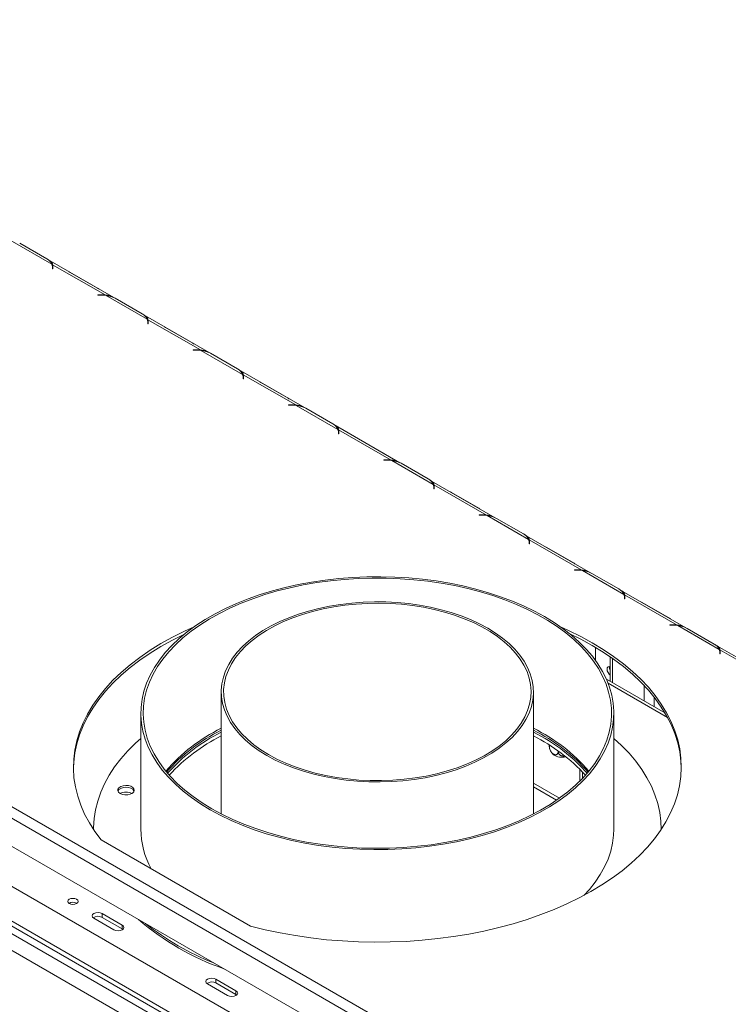
# Model space of a CAD drawing. Units: millimetres. Extents: x 139 to 5389, y 68 to 4074.
# Drawn here: x 4092 to 4520, y 1305 to 1899 of the extents above; entities that cross this region are included whole.
import ezdxf

# ---------------------------------------------------------------- set-up
doc = ezdxf.new("R2010")
doc.units = ezdxf.units.MM
doc.header["$LTSCALE"] = 20

msp = doc.modelspace()

# ---------------------------------------------------------------- linework, layer by layer
at = {"color": 7, "linetype": 'Continuous', "lineweight": 15}
for p, q in [((3263.2032994, 1899.4030986), (5089.5590999, 845.0703371)), ((3260.1728417, 1894.154192), (5086.5286423, 839.8214305)), ((5007.8360274, 805.4451589), (3198.4103835, 1850.0043491)), ((4111.1565379, 1751.6104692), (4086.0341344, 1766.113324)), ((4091.696628, 1764.3303877), (4108.0680669, 1754.8793572)), ((4148.5261051, 1731.4865992), (4108.753487, 1754.4468429)), ((4111.4154179, 1750.214168), (4111.4154179, 1748.9332521)), ((4143.230304, 1733.0946781), (4111.5390633, 1751.389642)), ((4111.5390633, 1751.389642), (4111.5390633, 1749.6399117)), ((4111.7011322, 1748.9332521), (4111.7011322, 1750.2824881)), ((4111.4154179, 1748.9332521), (4111.7011322, 1748.9332521)), ((4138.6008607, 1737.2528233), (4122.2294219, 1746.7038538)), ((4141.3124494, 1733.1882385), (4138.9752509, 1733.1882385)), ((4138.9752509, 1733.1882385), (4138.9752509, 1733.0232992)), ((4138.9752509, 1733.0232992), (4141.1941027, 1733.0232992)), ((4143.230304, 1732.7659045), (4143.230304, 1733.0946781)), ((4168.7352329, 1718.3709961), (4143.6128294, 1732.8738509)), ((4149.2753231, 1731.0909145), (4165.6467619, 1721.6398841)), ((4206.1048001, 1698.2471261), (4166.3321821, 1721.2073697)), ((4168.994113, 1716.9746949), (4168.994113, 1715.693779)), ((4168.994113, 1715.693779), (4169.2798273, 1715.693779)), ((4200.8089991, 1699.855205), (4169.1177583, 1718.1501689)), ((4169.1177583, 1718.1501689), (4169.1177583, 1716.4004386)), ((4169.2798273, 1715.693779), (4169.2798273, 1717.043015)), ((4196.1795558, 1704.0133502), (4179.8081169, 1713.4643806)), ((4198.8911445, 1699.9487654), (4196.553946, 1699.9487654)), ((4196.553946, 1699.9487654), (4196.553946, 1699.7838261)), ((4196.553946, 1699.7838261), (4198.7727978, 1699.7838261)), ((4200.8089991, 1699.5264313), (4200.8089991, 1699.855205)), ((4226.313928, 1685.131523), (4201.1915245, 1699.6343778)), ((4206.8540181, 1697.8514414), (4223.2254569, 1688.400411)), ((4263.6834952, 1665.0076529), (4223.9108771, 1687.9678966)), ((4226.572808, 1683.7352217), (4226.572808, 1682.4543059)), ((4258.3876941, 1666.6157319), (4226.6964534, 1684.9106957)), ((4226.6964534, 1684.9106957), (4226.6964534, 1683.1609654)), ((4226.8585223, 1682.4543059), (4226.8585223, 1683.8035419)), ((4226.572808, 1682.4543059), (4226.8585223, 1682.4543059)), ((4253.7582508, 1670.7738771), (4237.386812, 1680.2249075)), ((4256.4698395, 1666.7092923), (4254.132641, 1666.7092923)), ((4254.132641, 1666.7092923), (4254.132641, 1666.5443529)), ((4254.132641, 1666.5443529), (4256.3514928, 1666.5443529)), ((4258.3876941, 1666.2869582), (4258.3876941, 1666.6157319)), ((4283.892623, 1651.8920498), (4258.7702195, 1666.3949047)), ((4264.4327132, 1664.6119683), (4280.804152, 1655.1609378)), ((4321.2621902, 1631.7681798), (4281.4895721, 1654.7284235)), ((4284.1515031, 1650.4957486), (4284.1515031, 1649.2148327)), ((4284.1515031, 1649.2148327), (4284.4372173, 1649.2148327)), ((4315.9663892, 1633.3762588), (4284.2751484, 1651.6712226)), ((4284.2751484, 1651.6712226), (4284.2751484, 1649.9214923)), ((4284.4372173, 1649.2148327), (4284.4372173, 1650.5640687)), ((4311.3369458, 1637.5344039), (4294.965507, 1646.9854344)), ((4314.0485346, 1633.4698192), (4311.711336, 1633.4698192)), ((4311.711336, 1633.4698192), (4311.711336, 1633.3048798)), ((4311.711336, 1633.3048798), (4313.9301878, 1633.3048798)), ((4315.9663892, 1633.0474851), (4315.9663892, 1633.3762588)), ((4341.4713181, 1618.6525767), (4316.3489145, 1633.1554316)), ((4322.0114082, 1631.3724952), (4338.382847, 1621.9214647)), ((4378.8408853, 1598.5287067), (4339.0682672, 1621.4889504)), ((4373.5450842, 1600.1367856), (4341.8538435, 1618.4317495)), ((4341.8538435, 1618.4317495), (4341.8538435, 1616.6820192)), ((4341.7301981, 1617.2562755), (4341.7301981, 1615.9753596)), ((4341.7301981, 1615.9753596), (4342.0159124, 1615.9753596)), ((4342.0159124, 1615.9753596), (4342.0159124, 1617.3245956)), ((4368.9156409, 1604.2949308), (4352.544202, 1613.7459613)), ((4371.6272296, 1600.230346), (4369.2900311, 1600.230346)), ((4369.2900311, 1600.230346), (4369.2900311, 1600.0654067)), ((4369.2900311, 1600.0654067), (4371.5088829, 1600.0654067)), ((4373.5450842, 1599.808012), (4373.5450842, 1600.1367856)), ((4399.0500131, 1585.4131036), (4373.9276096, 1599.9159584)), ((4379.5901032, 1598.133022), (4395.9615421, 1588.6819916)), ((4436.4195803, 1565.2892336), (4396.6469622, 1588.2494773)), ((4399.3088931, 1584.0168024), (4399.3088931, 1582.7358865)), ((4399.3088931, 1582.7358865), (4399.5946074, 1582.7358865)), ((4431.1237792, 1566.8973125), (4399.4325385, 1585.1922764)), ((4399.4325385, 1585.1922764), (4399.4325385, 1583.4425461)), ((4399.5946074, 1582.7358865), (4399.5946074, 1584.0851225)), ((4426.4943359, 1571.0554577), (4410.1228971, 1580.5064882)), ((4429.2059246, 1566.9908729), (4426.8687261, 1566.9908729)), ((4426.8687261, 1566.9908729), (4426.8687261, 1566.8259336)), ((4426.8687261, 1566.8259336), (4429.0875779, 1566.8259336)), ((4431.1237792, 1566.5685389), (4431.1237792, 1566.8973125)), ((4456.6287081, 1552.1736305), (4431.5063046, 1566.6764853)), ((4437.1687983, 1564.8935489), (4453.5402371, 1555.4425185)), ((4493.9982753, 1532.0497604), (4454.2256573, 1555.0100041)), ((4456.8875882, 1550.7773292), (4456.8875882, 1549.4964134)), ((4456.8875882, 1549.4964134), (4457.1733025, 1549.4964134)), ((4488.7024743, 1533.6578394), (4457.0112335, 1551.9528032)), ((4457.0112335, 1551.9528032), (4457.0112335, 1550.2030729)), ((4457.1733025, 1549.4964134), (4457.1733025, 1550.8456494)), ((4484.0730309, 1537.8159846), (4467.7015921, 1547.267015)), ((4486.7846197, 1533.7513998), (4484.4474212, 1533.7513998)), ((4484.4474212, 1533.7513998), (4484.4474212, 1533.5864604)), ((4484.4474212, 1533.5864604), (4486.666273, 1533.5864604)), ((4488.7024743, 1533.3290657), (4488.7024743, 1533.6578394)), ((4514.2074032, 1518.9341573), (4489.0849997, 1533.4370122)), ((4494.7474933, 1531.6540758), (4511.1189321, 1522.2030453)), ((4439.5218199, 1512.1926026), (4439.5218199, 1520.0486275)), ((4551.5769704, 1498.8102873), (4511.8043523, 1521.770531)), ((4514.4662832, 1517.5378561), (4514.4662832, 1516.2569402)), ((4546.2811693, 1500.4183663), (4514.5899286, 1518.7133301)), ((4514.5899286, 1518.7133301), (4514.5899286, 1516.9635998)), ((4514.7519975, 1516.2569402), (4514.7519975, 1517.6061762)), ((4448.3680887, 1514.3850622), (4448.3680887, 1499.678561)), ((4514.4662832, 1516.2569402), (4514.7519975, 1516.2569402)), ((4481.3744275, 1480.6244072), (4446.0151595, 1501.0368781)), ((4213.4111986, 1493.2567237), (4213.4111986, 1419.5591038)), ((4401.9826272, 1419.5591038), (4401.9826272, 1493.2567237)), ((4164.83977, 1480.4136762), (4164.83977, 1410.4244638)), ((4450.5540557, 1410.4244638), (4450.5540557, 1480.4136762)), ((4407.1969385, 1466.1148756), (4401.9826272, 1468.9749546)), ((4411.5638848, 1461.1450731), (4411.5638848, 1460.5013835)), ((4416.8711126, 1457.5921141), (4416.8711126, 1457.4375861)), ((4431.5990463, 1441.0466238), (4431.5990463, 1444.8463375)), ((4401.9826272, 1438.2147427), (4417.7328926, 1429.122308)), ((4401.9826272, 1435.8821481), (4415.9070967, 1427.8437229)), ((4136.2683414, 1410.4244638), (4136.2683414, 1410.1498301)), ((4479.1254843, 1410.1374173), (4479.1254843, 1410.4244638)), ((4073.3456401, 1407.8054681), (4273.3558439, 1292.3420351)), ((4140.892695, 1403.8036199), (4231.0626026, 1351.7496402)), ((4051.1180845, 1396.4291331), (4278.907237, 1264.9292544)), ((4236.9862347, 1268.1363824), (4059.1993869, 1370.7705451)), ((4236.9862347, 1265.2201653), (4059.1993869, 1367.8543279)), ((4136.4689445, 1356.4788235), (4148.5907751, 1349.4810397)), ((4153.6415378, 1352.3967829), (4141.5197073, 1359.3945668)), ((4141.5197073, 1357.061593), (4141.5197073, 1359.3945668)), ((4141.5197073, 1357.061593), (4153.6415378, 1350.0638092)), ((4153.6415378, 1350.0638092), (4153.6415378, 1352.3967829)), ((4153.6415378, 1350.0638092), (4154.0610066, 1349.7724244)), ((4217.2811481, 1309.8269314), (4205.1593176, 1316.8247152)), ((4210.2100803, 1319.7404585), (4222.3319108, 1312.7426746)), ((4210.2100803, 1317.4074847), (4210.2100803, 1319.7404585)), ((4222.3319108, 1310.4097009), (4210.2100803, 1317.4074847)), ((4222.3319108, 1310.4097009), (4222.3319108, 1312.7426746)), ((4222.7513796, 1310.1183161), (4222.3319108, 1310.4097009))]:
    msp.add_line(p, q, dxfattribs=at)
at = {"color": 8, "linetype": 'Continuous', "lineweight": 15}
for p, q in [((4111.5391643, 1749.639569), (4111.4154179, 1749.7110063)), ((4122.1978064, 1746.6856025), (4122.2294219, 1746.7038538)), ((4138.5692452, 1737.2345721), (4138.6008607, 1737.2528233)), ((4141.3124494, 1733.0229454), (4141.3124494, 1733.1882385)), ((4169.1178594, 1716.4000959), (4168.994113, 1716.4715331)), ((4179.7765014, 1713.4461294), (4179.8081169, 1713.4643806)), ((4196.1479402, 1703.9950989), (4196.1795558, 1704.0133502)), ((4198.8911445, 1699.7834723), (4198.8911445, 1699.9487654)), ((4226.6965544, 1683.1606228), (4226.572808, 1683.23206)), ((4237.3551964, 1680.2066563), (4237.386812, 1680.2249075)), ((4253.7266353, 1670.7556258), (4253.7582508, 1670.7738771)), ((4256.4698395, 1666.5439992), (4256.4698395, 1666.7092923)), ((4284.2752494, 1649.9211496), (4284.1515031, 1649.9925869)), ((4294.9338915, 1646.9671831), (4294.965507, 1646.9854344)), ((4311.3053303, 1637.5161527), (4311.3369458, 1637.5344039)), ((4314.0485346, 1633.3045261), (4314.0485346, 1633.4698192)), ((4341.8539445, 1616.6816765), (4341.7301981, 1616.7531138)), ((4352.5125865, 1613.72771), (4352.544202, 1613.7459613)), ((4368.8840253, 1604.2766796), (4368.9156409, 1604.2949308)), ((4371.6272296, 1600.0650529), (4371.6272296, 1600.230346)), ((4399.4326395, 1583.4422034), (4399.3088931, 1583.5136407)), ((4410.0912816, 1580.4882369), (4410.1228971, 1580.5064882)), ((4426.4627204, 1571.0372064), (4426.4943359, 1571.0554577)), ((4429.2059246, 1566.8255798), (4429.2059246, 1566.9908729)), ((4457.0113346, 1550.2027303), (4456.8875882, 1550.2741675)), ((4467.6699766, 1547.2487638), (4467.7015921, 1547.267015)), ((4484.0414154, 1537.7977333), (4484.0730309, 1537.8159846)), ((4486.7846197, 1533.5861067), (4486.7846197, 1533.7513998)), ((4514.5900296, 1516.9632571), (4514.4662832, 1517.0346944)), ((4449.6233454, 1498.9539167), (4449.6233454, 1513.5113609)), ((4447.0802119, 1498.4898739), (4482.997403, 1477.7553208)), ((4468.8162437, 1487.8740923), (4468.8162437, 1497.0856817)), ((4474.877159, 1484.3752004), (4474.877159, 1490.0736477)), ((4429.9253708, 1439.3399703), (4429.9253708, 1446.5895796)), ((4235.4699387, 1261.4295568), (4050.1073572, 1368.4370974))]:
    msp.add_line(p, q, dxfattribs=at)
at = {"color": 7, "linetype": 'Continuous', "lineweight": 15, "flags": 128}
for points in [[(4122.2294219, 1746.7038538), (4121.6519588, 1747.0133606), (4121.5153478, 1747.0795774)], [(4139.3149348, 1736.8040946), (4139.1783238, 1736.8956054), (4138.6008607, 1737.2528233)], [(4179.8081169, 1713.4643806), (4179.2306538, 1713.7738874), (4179.0940429, 1713.8401043)], [(4196.8936298, 1703.5646215), (4196.7570189, 1703.6561322), (4196.1795558, 1704.0133502)], [(4237.386812, 1680.2249075), (4236.8093488, 1680.5344143), (4236.6727379, 1680.6006312)], [(4254.4723249, 1670.3251484), (4254.3357139, 1670.4166591), (4253.7582508, 1670.7738771)], [(4294.965507, 1646.9854344), (4294.3880439, 1647.2949412), (4294.2514329, 1647.3611581)], [(4312.0510199, 1637.0856752), (4311.914409, 1637.177186), (4311.3369458, 1637.5344039)], [(4352.544202, 1613.7459613), (4351.9667389, 1614.0554681), (4351.830128, 1614.121685)], [(4369.6297149, 1603.8462021), (4369.493104, 1603.9377129), (4368.9156409, 1604.2949308)], [(4410.1228971, 1580.5064882), (4409.545434, 1580.8159949), (4409.408823, 1580.8822118)], [(4427.20841, 1570.606729), (4427.071799, 1570.6982397), (4426.4943359, 1571.0554577)], [(4206.6816584, 1422.0988111), (4212.8432754, 1418.7466184), (4219.3380692, 1415.6110335), (4226.1432267, 1412.7030703), (4233.2348445, 1410.032943), (4240.5880131, 1407.6100306), (4248.1769041, 1405.4428437), (4255.9748613, 1403.5389946), (4263.9544941, 1401.9051706), (4272.0877737, 1400.5471105), (4280.3461317, 1399.4695847), (4288.7005603, 1398.676378), (4297.1217144, 1398.1702765), (4305.5800142, 1397.953058), (4314.0457496, 1398.0254854), (4322.4891846, 1398.3873043), (4330.8806612, 1399.0372438), (4339.190704, 1399.973021), (4347.3901237, 1401.191349), (4355.4501195, 1402.6879483), (4363.3423805, 1404.457562), (4371.0391848, 1406.4939743), (4378.513497, 1408.7900323), (4385.7390634, 1411.337671), (4392.6905038, 1414.1279416), (4399.3434012, 1417.1510433), (4405.674387, 1420.3963574), (4411.6612233, 1423.8524844), (4417.2828811, 1427.5072847), (4422.5196143, 1431.3479206), (4427.3530285, 1435.3609017), (4431.7661463, 1439.5321324), (4435.7434663, 1443.846961), (4439.2710182, 1448.2902315), (4442.3364112, 1452.8463368), (4444.9288781, 1457.4992734), (4447.0393127, 1462.2326976), (4448.660302, 1467.0299832), (4449.7861523, 1471.8742795), (4450.4129089, 1476.7485708), (4450.5383705, 1481.6357358), (4450.1620961, 1486.5186084), (4449.2854077, 1491.3800371), (4447.9113844, 1496.2029461), (4446.0448528, 1500.9703947), (4443.6923689, 1505.6656371), (4440.862196, 1510.2721811), (4437.5642753, 1514.7738459), (4433.8101907, 1519.1548195), (4429.6131286, 1523.3997133), (4424.9878313, 1527.4936171), (4419.9505454, 1531.4221509), (4414.5189645, 1535.1715156), (4408.7121673, 1538.7285414), (4402.5505503, 1542.080734), (4396.0557565, 1545.2163189), (4389.250599, 1548.1242822), (4382.1589812, 1550.7944095), (4374.8058127, 1553.2173218), (4367.2169217, 1555.3845088), (4359.4189645, 1557.2883579), (4351.4393317, 1558.9221819), (4343.3060521, 1560.2802419), (4335.047694, 1561.3577677), (4326.6932654, 1562.1509745), (4318.2721114, 1562.6570759), (4309.8138116, 1562.8742945), (4301.3480761, 1562.8018671), (4292.9046411, 1562.4400482), (4284.5131646, 1561.7901086), (4276.2031218, 1560.8543314), (4268.0037021, 1559.6360035), (4259.9437062, 1558.1394042), (4252.0514452, 1556.3697905), (4244.354641, 1554.3333781), (4236.8803288, 1552.0373201), (4229.6547624, 1549.4896815), (4222.7033219, 1546.6994108), (4216.0504245, 1543.6763091), (4209.7194388, 1540.4309951), (4203.7326025, 1536.9748681), (4198.1109446, 1533.3200678), (4192.8742114, 1529.4794319), (4188.0407972, 1525.4664507), (4183.6276795, 1521.2952201), (4179.6503594, 1516.9803915), (4176.1228075, 1512.5371209), (4173.0574145, 1507.9810157), (4170.4649476, 1503.3280791), (4168.354513, 1498.5946548), (4166.7335237, 1493.7973692), (4165.6076734, 1488.9530729), (4164.9809168, 1484.0787817), (4164.8554553, 1479.1916166), (4165.2317296, 1474.3087441), (4166.1084181, 1469.4473154), (4167.4824413, 1464.6244064), (4169.348973, 1459.8569577), (4171.7014568, 1455.1617154), (4174.5316297, 1450.5551714), (4177.8295505, 1446.0535065), (4181.5836351, 1441.672533), (4185.7806972, 1437.4276392), (4190.4059944, 1433.3337354), (4195.4432803, 1429.4052016), (4200.8748612, 1425.6558369), (4206.6816584, 1422.0988111)], [(4207.691811, 1422.6819598), (4213.8515276, 1419.3326956), (4220.3471864, 1416.2020855), (4227.1555345, 1413.3013362), (4234.2521999, 1410.6408316), (4241.6117783, 1408.2300958), (4249.2079243, 1406.0777584), (4257.0134457, 1404.1915243), (4265.0004008, 1402.5781458), (4273.1401983, 1401.2433982), (4281.4036999, 1400.1920597), (4289.7613243, 1399.4278937), (4298.1831535, 1398.9536359), (4306.6390395, 1398.7709838), (4315.0987124, 1398.8805914), (4323.5318888, 1399.2820663), (4331.9083801, 1399.9739713), (4340.1982006, 1400.9538295), (4348.3716749, 1402.2181334), (4356.3995441, 1403.762357), (4364.2530706, 1405.5809725), (4371.9041407, 1407.6674696), (4379.3253656, 1410.0143792), (4386.4901792, 1412.6133001), (4393.3729334, 1415.4549287), (4399.9489896, 1418.5290928), (4406.1948074, 1421.8247876), (4412.0880282, 1425.3302154), (4417.607556, 1429.0328277), (4422.7336322, 1432.9193702), (4427.4479068, 1436.9759299), (4431.7335039, 1441.1879855), (4435.5750822, 1445.5404588), (4438.9588898, 1450.0177693), (4441.8728137, 1454.6038892), (4444.3064226, 1459.2824014), (4446.2510049, 1464.0365581), (4447.6995996, 1468.8493407), (4448.647021, 1473.7035205), (4449.0898775, 1478.581721), (4449.026584, 1483.4664794), (4448.4573669, 1488.3403096), (4447.3842639, 1493.1857644), (4445.8111164, 1497.9854986), (4443.743556, 1502.7223301), (4441.1889839, 1507.3793025), (4438.1565448, 1511.9397449), (4434.6570941, 1516.3873321), (4430.7031588, 1520.7061431), (4426.3088932, 1524.8807174), (4421.4900274, 1528.8961113), (4416.2638119, 1532.7379506), (4410.648955, 1536.3924827), (4404.6655565, 1539.8466251), (4398.3350354, 1543.088013), (4391.6800534, 1546.105043), (4384.7244335, 1548.886915), (4377.4930751, 1551.4236705), (4370.0118646, 1553.7062288), (4362.3075827, 1555.7264187), (4354.4078088, 1557.4770085), (4346.340822, 1558.9517316), (4338.1355, 1560.1453088), (4329.8212158, 1561.0534675), (4321.4277323, 1561.6729567), (4312.9850961, 1562.0015587), (4304.5235295, 1562.0380973), (4296.0733228, 1561.7824417), (4287.6647256, 1561.2355069), (4279.3278384, 1560.399251), (4271.0925051, 1559.2766676), (4262.9882061, 1557.871775), (4255.0439526, 1556.1896026), (4247.2881831, 1554.236172), (4239.7486612, 1552.0184761), (4232.4523763, 1549.5444535), (4225.4254474, 1546.8229607), (4218.693029, 1543.8637399), (4212.2792214, 1540.6773844), (4206.2069843, 1537.2753004), (4200.4980549, 1533.6696666), (4195.1728695, 1529.8733901), (4190.250491, 1525.9000607), (4185.7485403, 1521.7639018), (4181.683133, 1517.4797199), (4178.0688224, 1513.0628511), (4174.9185467, 1508.5291068), (4172.2435831, 1503.8947165), (4170.0535072, 1499.1762702), (4168.3561591, 1494.3906587), (4167.1576146, 1489.5550132), (4166.4621644, 1484.6866442), (4166.2722979, 1479.8029789), (4166.5886948, 1474.9214999), (4167.4102226, 1470.0596813), (4168.7339402, 1465.2349275), (4170.5551093, 1460.4645095), (4172.8672104, 1455.7655045), (4175.6619668, 1451.1547334), (4178.9293741, 1446.6487018), (4182.6577358, 1442.2635401), (4186.8337052, 1438.0149459), (4191.4423336, 1433.9181282), (4196.4671232, 1429.9877525), (4201.8900866, 1426.2378885), (4207.691811, 1422.6819598)], [(4241.0268449, 1454.7689127), (4246.0713043, 1452.0621574), (4251.444563, 1449.5751929), (4257.1179524, 1447.3212883), (4263.0612023, 1445.3124691), (4269.2426031, 1443.5594532), (4275.6291743, 1442.0715938), (4282.1868407, 1440.8568292), (4288.8806145, 1439.9216408), (4295.6747813, 1439.271018), (4302.5330913, 1438.9084324), (4309.4189526, 1438.8358184), (4316.2956261, 1439.0535635), (4323.1264217, 1439.5605059), (4329.8748942, 1440.3539408), (4336.5050376, 1441.429635), (4342.9814772, 1442.7818491), (4349.2696583, 1444.4033686), (4355.3360309, 1446.2855418), (4361.1482282, 1448.4183266), (4366.6752395, 1450.7903436), (4371.887576, 1453.3889372), (4376.7574275, 1456.2002426), (4381.2588113, 1459.2092604), (4385.3677105, 1462.3999361), (4389.0622025, 1465.7552462), (4392.3225754, 1469.2572885), (4395.1314337, 1472.8873783), (4397.4737911, 1476.6261472), (4399.33715, 1480.4536475), (4400.7115686, 1484.3494578), (4401.5897137, 1488.2927922), (4401.9669001, 1492.2626113), (4401.8411154, 1496.2377344), (4401.2130306, 1500.1969525), (4400.0859968, 1504.1191415), (4398.4660273, 1507.9833748), (4396.3617653, 1511.7690351), (4393.784438, 1515.4559241), (4390.7477965, 1519.0243709), (4387.2680425, 1522.455336), (4383.3637422, 1525.730514), (4379.0557266, 1528.8324302), (4374.3669808, 1531.7445346), (4369.3225214, 1534.45129), (4363.9492627, 1536.9382544), (4358.2758734, 1539.192159), (4352.3326234, 1541.2009782), (4346.1512226, 1542.9539941), (4339.7646514, 1544.4418535), (4333.206985, 1545.6566181), (4326.5132113, 1546.5918065), (4319.7190445, 1547.2424293), (4312.8607344, 1547.6050149), (4305.9748731, 1547.6776289), (4299.0981996, 1547.4598838), (4292.267404, 1546.9529414), (4285.5189315, 1546.1595065), (4278.8887881, 1545.0838123), (4272.4123486, 1543.7315982), (4266.1241674, 1542.1100787), (4260.0577948, 1540.2279055), (4254.2455976, 1538.0951207), (4248.7185862, 1535.7231037), (4243.5062497, 1533.1245102), (4238.6363982, 1530.3132047), (4234.1350144, 1527.3041869), (4230.0261152, 1524.1135112), (4226.3316233, 1520.7582011), (4223.0712504, 1517.2561588), (4220.262392, 1513.6260691), (4217.9200346, 1509.8873001), (4216.0566757, 1506.0597998), (4214.6822572, 1502.1639895), (4213.804112, 1498.2206551), (4213.4269256, 1494.250836), (4213.5527104, 1490.2757129), (4214.1807952, 1486.3164948), (4215.3078289, 1482.3943058), (4216.9277984, 1478.5300725), (4219.0320604, 1474.7444122), (4221.6093877, 1471.0575232), (4224.6460293, 1467.4890764), (4228.1257832, 1464.0581113), (4232.0300836, 1460.7829333), (4236.3380992, 1457.6810171), (4241.0268449, 1454.7689127)], [(4242.0369975, 1455.3520613), (4247.065454, 1452.6562173), (4252.4250586, 1450.1821191), (4258.0865388, 1447.9432795), (4264.0189737, 1445.9519262), (4270.1899624, 1444.2189353), (4276.565801, 1442.7537718), (4283.111667, 1441.5644379), (4289.7918091, 1440.6574293), (4296.5697426, 1440.0376999), (4303.4084489, 1439.7086343), (4310.2705772, 1439.6720298), (4317.1186491, 1439.9280863), (4323.9152628, 1440.4754054), (4330.6232974, 1441.3109977), (4337.2061161, 1442.4302995), (4343.6277658, 1443.8271976), (4349.8531736, 1445.4940627), (4355.8483385, 1447.4217909), (4361.580517, 1449.5998536), (4367.018402, 1452.0163549), (4372.1322935, 1454.6580969), (4376.8942614, 1457.5106511), (4381.2782973, 1460.5584381), (4385.2604573, 1463.7848117), (4388.818992, 1467.1721507), (4391.9344661, 1470.7019545), (4394.5898639, 1474.3549447), (4396.7706825, 1478.1111699), (4398.465011, 1481.9501148), (4399.6635957, 1485.8508125), (4400.3598903, 1489.7919587), (4400.5500918, 1493.7520283), (4400.2331615, 1497.7093927), (4399.4108302, 1501.6424381), (4398.0875893, 1505.5296837), (4396.2706659, 1509.3498987), (4393.9699834, 1513.0822182), (4391.1981073, 1516.7062579), (4387.9701766, 1520.2022242), (4384.3038212, 1523.5510237), (4380.2190654, 1526.7343661), (4375.7382188, 1529.7348653), (4370.8857542, 1532.5361335), (4365.688174, 1535.1228712), (4360.1738656, 1537.4809505), (4354.3729464, 1539.5974924), (4348.3170988, 1541.4609372), (4342.0393979, 1543.0611072), (4335.5741302, 1544.3892629), (4328.9566068, 1545.4381505), (4322.2229703, 1546.2020412), (4315.4099976, 1546.6767629), (4308.5548987, 1546.8597229), (4301.6951137, 1546.7499219), (4294.8681085, 1546.3479596), (4288.1111697, 1545.6560314), (4281.4612016, 1544.6779163), (4274.9545237, 1543.4189565), (4268.6266735, 1541.886028), (4262.5122113, 1540.0875031), (4256.6445323, 1538.0332047), (4251.0556837, 1535.7343527), (4245.7761899, 1533.2035027), (4240.8348855, 1530.4544771), (4236.2587584, 1527.5022904), (4232.0728017, 1524.3630662), (4228.2998777, 1521.05395), (4224.9605928, 1517.5930149), (4222.0731849, 1513.9991635), (4219.6534242, 1510.2920241), (4217.7145264, 1506.4918437), (4216.2670813, 1502.6193778), (4215.3189942, 1498.6957762), (4214.8754432, 1494.7424685), (4214.9388509, 1490.7810461), (4215.508871, 1486.833145), (4216.5823902, 1482.9203272), (4218.1535454, 1479.0639633), (4220.2137553, 1475.2851153), (4222.7517679, 1471.604422), (4225.7537215, 1468.0419861), (4229.2032203, 1464.6172643), (4233.0814245, 1461.3489613), (4237.3671526, 1458.2549275), (4242.0369975, 1455.3520613)], [(4467.7015921, 1547.267015), (4467.124129, 1547.5765218), (4466.9875181, 1547.6427387)], [(4484.787105, 1537.3672559), (4484.6504941, 1537.4587666), (4484.0730309, 1537.8159846)], [(4197.142766, 1532.6444783), (4191.2888805, 1529.9856851), (4183.9897136, 1526.3403455), (4177.0325194, 1522.4785786), (4170.4365294, 1518.4110593), (4164.2199769, 1514.1490315), (4158.400046, 1509.7042766), (4152.9928248, 1505.0890811), (4148.0132602, 1500.3162027), (4143.4751173, 1495.398835), (4139.3909406, 1490.3505709), (4135.77202, 1485.1853653), (4132.6283592, 1479.9174963), (4129.9686482, 1474.5615256), (4127.8002391, 1469.1322588), (4126.129126, 1463.6447038), (4124.9599284, 1458.1140297), (4124.2958782, 1452.5555248), (4124.1388111, 1446.9845546), (4124.4891612, 1441.4165185), (4125.34596, 1435.8668083), (4126.7068392, 1430.350765), (4128.5680369, 1424.8836363), (4130.9244082, 1419.4805349), (4133.7694395, 1414.1563967), (4137.0952663, 1408.9259388), (4140.892695, 1403.8036199)], [(4231.0626026, 1351.7496402), (4239.9356807, 1349.5574312), (4248.9960812, 1347.6374723), (4258.2187585, 1345.9950707), (4267.5782186, 1344.6347665), (4277.0485894, 1343.56032), (4286.6036921, 1342.7747011), (4296.2171138, 1342.2800817), (4305.8622802, 1342.0778288), (4315.5125294, 1342.1685018), (4325.1411854, 1342.5518498), (4334.721632, 1343.2268132), (4344.2273861, 1344.1915263), (4353.6321711, 1345.4433222), (4362.9099897, 1346.9787407), (4372.0351952, 1348.7935374), (4380.9825632, 1350.8826958), (4389.7273606, 1353.2404408), (4398.2454142, 1355.860255), (4406.5131779, 1358.7348964), (4414.5077973, 1361.8564188), (4422.2071729, 1365.2161934), (4429.5900215, 1368.8049328), (4436.635935, 1372.6127167), (4443.3254363, 1376.6290195), (4449.640034, 1380.8427388), (4455.5622726, 1385.2422268), (4461.0757814, 1389.8153221), (4466.1653196, 1394.5493834), (4470.8168182, 1399.4313244), (4475.0174192, 1404.44765), (4478.7555111, 1409.5844938), (4482.0207605, 1414.827656), (4484.8041416, 1420.1626432), (4487.0979602, 1425.5747078), (4488.8958756, 1431.0488895), (4490.1929178, 1436.5700561), (4490.9855015, 1442.1229454), (4491.2714358, 1447.6922079), (4491.0499301, 1453.2624485), (4490.3215969, 1458.8182695), (4489.0884495, 1464.344313), (4487.3538966, 1469.8253036), (4485.122733, 1475.2460902), (4482.4011263, 1480.5916883), (4479.1965997, 1485.8473211), (4475.5180115, 1490.9984606), (4471.3755303, 1496.0308677), (4466.780607, 1500.9306313), (4461.7459434, 1505.6842071), (4456.2854566, 1510.2784549), (4450.414241, 1514.700675), (4444.1485262, 1518.9386431), (4437.5056324, 1522.9806442), (4430.5039225, 1526.8155051), (4423.162751, 1530.4326253), (4418.2377697, 1532.6538516)], [(4191.34115, 1528.2606934), (4191.2888805, 1528.2359548), (4183.9897136, 1524.5906152), (4177.0325194, 1520.7288482), (4170.4365294, 1516.661329), (4164.2199769, 1512.3993012), (4158.400046, 1507.9545463), (4152.9928248, 1503.3393508), (4148.0132602, 1498.5664724), (4143.4751173, 1493.6491046), (4139.3909406, 1488.6008406), (4135.77202, 1483.435635), (4132.6283592, 1478.167766), (4129.9686482, 1472.8117953), (4127.8002391, 1467.3825285), (4126.129126, 1461.8949734), (4124.9599284, 1456.3642994), (4124.2958782, 1450.8057945), (4124.1358575, 1447.1711772)], [(4491.2662034, 1447.1711773), (4491.0499301, 1451.5127182), (4490.3215969, 1457.0685392), (4489.0884495, 1462.5945827), (4487.3538966, 1468.0755733), (4485.122733, 1473.4963599), (4482.4011263, 1478.841958), (4479.1965997, 1484.0975908), (4475.5180115, 1489.2487303), (4471.3755303, 1494.2811374), (4466.780607, 1499.180901), (4461.7459434, 1503.9344768), (4456.2854566, 1508.5287246), (4450.414241, 1512.9509447), (4444.1485262, 1517.1889128), (4437.5056324, 1521.2309139), (4430.5039225, 1525.0657748), (4424.0411255, 1528.2700527)], [(4448.3680887, 1508.3495596), (4447.7343729, 1508.5375762), (4447.046167, 1508.4038576), (4446.5863226, 1507.8746054), (4446.4248467, 1507.0303935), (4446.5863226, 1505.9997456), (4447.046167, 1504.9395683), (4447.7343729, 1504.0112641), (4448.3680887, 1503.467608)], [(4164.83977, 1465.1286563), (4161.6580068, 1462.2531765), (4157.0086512, 1457.6097554), (4152.8018813, 1452.8277465), (4149.0500526, 1447.9211953), (4145.7641847, 1442.9045126), (4142.9539286, 1437.7924329), (4140.6275381, 1432.599971), (4138.7918461, 1427.3423774), (4137.4522442, 1422.0350944), (4136.6126669, 1416.6937098), (4136.2755803, 1411.3339119), (4136.2690064, 1410.1488277)], [(4479.1247577, 1410.1363222), (4478.935274, 1415.0851025), (4478.2464288, 1420.4336693), (4477.0566636, 1425.7528381), (4475.3694728, 1431.026986), (4473.1898119, 1436.2406223), (4470.5240827, 1441.3784342), (4467.3801149, 1446.4253313), (4463.7671423, 1451.3664905), (4459.6957768, 1456.1873991), (4455.1779764, 1460.8738976), (4450.5540557, 1465.1286563)], [(4152.3730348, 1431.8626378), (4153.7125858, 1431.3105077), (4155.2901056, 1431.0393857), (4156.9346454, 1431.078652), (4158.467994, 1431.4240516), (4159.7239891, 1432.038155), (4160.5665242, 1432.8544146), (4160.9042975, 1433.7843761), (4160.7007061, 1434.7272635), (4159.9778123, 1435.5809006), (4158.8139528, 1436.2527824), (4157.3352499, 1436.6701001), (4155.7019439, 1436.7876309), (4154.0910289, 1436.5926385), (4152.6770725, 1436.1062533), (4151.613299, 1435.3811828), (4151.0149845, 1434.4959995), (4150.9469658, 1433.5466269), (4151.4166138, 1432.6359441), (4152.3730348, 1431.8626378)], [(4160.805431, 1433.3204146), (4160.7007061, 1433.5607767), (4159.9778123, 1434.4144137), (4158.8139528, 1435.0862955), (4157.3352499, 1435.5036132), (4155.7019439, 1435.621144), (4154.0910289, 1435.4261516), (4152.6770725, 1434.9397665), (4151.613299, 1434.2146959), (4151.0149845, 1433.3295127), (4151.0117065, 1433.3204146)], [(4432.5694641, 1370.3663151), (4435.7434663, 1373.8577486), (4439.2710182, 1378.3010191), (4442.3364112, 1382.8571244), (4444.9288781, 1387.5100609), (4447.0393127, 1392.2434852), (4448.660302, 1397.0407708), (4449.7861523, 1401.8850671), (4450.4129089, 1406.7593583), (4450.5540557, 1410.4244638)], [(4126.0643733, 1367.9668519), (4125.0447571, 1368.3601498), (4123.8420377, 1368.4982577), (4122.6393184, 1368.3601498), (4121.6197021, 1367.9668519), (4120.9384163, 1367.37824), (4120.6991806, 1366.6839249), (4120.9384163, 1365.9896098), (4121.6197021, 1365.4009979), (4122.6393184, 1365.0076999), (4123.8420377, 1364.8695921), (4125.0447571, 1365.0076999), (4126.0643733, 1365.4009979), (4126.7456591, 1365.9896098), (4126.9848949, 1366.6839249), (4126.7456591, 1367.37824), (4126.0643733, 1367.9668519)], [(4141.5197073, 1359.3945668), (4140.3610524, 1359.8414962), (4138.9943259, 1359.998437), (4137.6275993, 1359.8414962), (4136.4689445, 1359.3945668), (4135.6947561, 1358.7256896), (4135.4228973, 1357.9366951), (4135.6947561, 1357.1477007), (4136.4689445, 1356.4788235)], [(4148.5907751, 1349.4810397), (4149.7494299, 1349.0341102), (4151.1161564, 1348.8771695), (4152.482883, 1349.0341102), (4153.6415378, 1349.4810397), (4154.4157262, 1350.1499169), (4154.687585, 1350.9389113), (4154.4157262, 1351.7279057), (4153.6415378, 1352.3967829)], [(4205.1593176, 1316.8247152), (4204.3851292, 1317.4935924), (4204.1132703, 1318.2825868), (4204.3851292, 1319.0715813), (4205.1593176, 1319.7404585), (4206.3179724, 1320.1873879), (4207.6846989, 1320.3443287), (4209.0514255, 1320.1873879), (4210.2100803, 1319.7404585)], [(4222.3319108, 1312.7426746), (4223.1060992, 1312.0737975), (4223.377958, 1311.284803), (4223.1060992, 1310.4958086), (4222.3319108, 1309.8269314), (4221.173256, 1309.3800019), (4219.8065295, 1309.2230612), (4218.4398029, 1309.3800019), (4217.2811481, 1309.8269314)]]:
    msp.add_lwpolyline(points, dxfattribs=at)
at = {"color": 7, "linetype": 'Continuous', "lineweight": 15}
for centre, radius, start, end in [((4104.9943347, 1748.881821), 6.7393078, 23.8839535599, 62.864898808), ((4107.4526116, 1750.2015966), 3.9628263, 0.1817613154, 20.8254504276), ((4107.795835, 1750.2762566), 3.9053022, 0.0914248713, 16.5645779697), ((4107.7434226, 1748.5152087), 3.9587682, 6.061699901, 16.5053147519), ((4141.20136, 1713.4932396), 19.530061, 82.9073169256, 90.0212909228), ((4141.3160468, 1713.5585594), 19.6296794, 84.4037066355, 90.0105002086), ((4141.9632502, 1717.7515616), 15.2119935, 61.2702978709, 83.7746393589), ((4162.5730297, 1715.6423479), 6.7393078, 23.8839535599, 62.864898808), ((4165.0313067, 1716.9621235), 3.9628263, 0.1817613154, 20.8254504277), ((4165.37453, 1717.0367834), 3.9053022, 0.0914248713, 16.5645779697), ((4165.3221176, 1715.2757356), 3.9587682, 6.0616999001, 16.5053147529), ((4198.7800551, 1680.2537665), 19.530061, 82.9073169257, 90.0212909228), ((4198.8947419, 1680.3190863), 19.6296794, 84.4037066355, 90.0105002086), ((4199.5419453, 1684.5120884), 15.2119935, 61.2702978709, 83.7746393589), ((4220.1517247, 1682.4028748), 6.7393078, 23.8839535599, 62.864898808), ((4222.6100017, 1683.7226504), 3.9628263, 0.1817613155, 20.8254504275), ((4222.9532251, 1683.7973103), 3.9053022, 0.0914248714, 16.5645779697), ((4222.9008127, 1682.0362624), 3.9587682, 6.0616999, 16.5053147529), ((4256.3587501, 1647.0142933), 19.530061, 82.9073169257, 90.0212909228), ((4256.4734369, 1647.0796132), 19.6296794, 84.4037066355, 90.0105002086), ((4257.1206403, 1651.2726153), 15.2119935, 61.2702978709, 83.7746393589), ((4277.7304198, 1649.1634017), 6.7393078, 23.8839535599, 62.864898808), ((4280.1886967, 1650.4831772), 3.9628263, 0.1817613155, 20.8254504276), ((4280.5319201, 1650.5578372), 3.9053022, 0.0914248713, 16.5645779696), ((4280.4795077, 1648.7967893), 3.9587682, 6.0616999, 16.5053147528), ((4313.9374451, 1613.7748202), 19.530061, 82.9073169257, 90.0212909228), ((4314.052132, 1613.8401401), 19.6296794, 84.4037066355, 90.0105002086), ((4314.6993354, 1618.0331422), 15.2119935, 61.2702978709, 83.7746393589), ((4335.3091148, 1615.9239285), 6.7393078, 23.8839535599, 62.864898808), ((4337.7673918, 1617.2437041), 3.9628263, 0.1817613154, 20.8254504276), ((4338.1106152, 1617.3183641), 3.9053022, 0.0914248713, 16.5645779697), ((4338.0582027, 1615.5573162), 3.9587682, 6.0616999001, 16.5053147529), ((4371.5161402, 1580.5353471), 19.530061, 82.9073169256, 90.0212909228), ((4371.630827, 1580.600667), 19.6296794, 84.4037066355, 90.0105002086), ((4372.2780304, 1584.7936691), 15.2119935, 61.2702978709, 83.7746393589), ((4392.8878099, 1582.6844554), 6.7393078, 23.8839535599, 62.864898808), ((4395.3460868, 1584.004231), 3.9628263, 0.1817613154, 20.8254504276), ((4395.6893102, 1584.0788909), 3.9053022, 0.0914248713, 16.5645779697), ((4395.6368978, 1582.3178431), 3.9587682, 6.0616999001, 16.5053147529), ((4429.0948352, 1547.295874), 19.530061, 82.9073169256, 90.0212909228), ((4429.209522, 1547.3611938), 19.6296794, 84.4037066355, 90.0105002086), ((4429.8567254, 1551.5541959), 15.2119935, 61.2702978709, 83.7746393589), ((4450.4665049, 1549.4449823), 6.7393078, 23.8839535599, 62.864898808), ((4452.9247819, 1550.7647579), 3.9628263, 0.1817613154, 20.8254504276), ((4453.2680052, 1550.8394178), 3.9053022, 0.0914248712, 16.5645779698), ((4453.2155928, 1549.0783699), 3.9587682, 6.0616999, 16.5053147529), ((4486.6735303, 1514.0564008), 19.530061, 82.9073169256, 90.0212909228), ((4486.7882171, 1514.1217207), 19.6296794, 84.4037066355, 90.0105002086), ((4487.4354205, 1518.3147228), 15.2119935, 61.2702978709, 83.7746393589), ((4508.0451999, 1516.2055092), 6.7393078, 23.8839535599, 62.864898808), ((4510.5034769, 1517.5252847), 3.9628263, 0.1817613154, 20.8254504276), ((4510.8467003, 1517.5999447), 3.9053022, 0.0914248713, 16.5645779696), ((4510.7942879, 1515.8388968), 3.9587682, 6.0616998999, 16.5053147531), ((4451.5032912, 1507.8505091), 3.5513017, 169.6981932507, 208.0141159211), ((4451.6141867, 1507.7260689), 3.4456854, 168.5874039825, 199.5968099336), ((4260.3681367, 1375.8426764), 106.3628357, 116.1982731393, 139.1453793323), ((4260.6222631, 1374.2686659), 106.8406974, 116.2240718606, 138.6627831119), ((4355.5651259, 1376.5413359), 105.4979444, 40.7592644347, 63.8970830937), ((4355.3100188, 1374.9718322), 105.9721116, 41.2440502909, 63.8690947366), ((4355.5698166, 1376.5462048), 105.4912127, 40.7589247103, 63.8905801451), ((4259.6128286, 1375.440914), 104.322612, 116.2873106808, 138.859110326), ((4261.2038417, 1370.8855682), 107.0206864, 116.5240791673, 137.6909297973), ((4354.7242403, 1371.5917893), 106.150337, 42.2212812499, 63.5637097856), ((4358.3224801, 1378.1669139), 100.6158868, 40.9240082088, 60.9381880651), ((4418.8339865, 1461.8614039), 8.092209, 234.130278498, 288.5609032288), ((4155.9085687, 1424.1413333), 8.627529, 64.7847198382, 115.2152801591), ((4216.0612636, 1410.82359), 51.2230486, 180.4464489941, 208.4728124596), ((4123.8420377, 1361.7235481), 4.4931272, 57.6051683204, 122.3948316796), ((4123.8420377, 1361.852635), 4.2801087, 57.3090941085, 122.690905948), ((4139.0188526, 1352.5180649), 5.1863206, 61.1706765094, 124.9275491748), ((4268.2291346, 1477.6845867), 160.7443645, 229.3238329683, 250.6815435644), ((4268.6199823, 1480.6858409), 162.5083889, 231.5597101432, 248.4456663895), ((4207.7051795, 1312.9399157), 5.1218845, 60.7212861334, 125.3769395502)]:
    msp.add_arc(centre, radius, start, end, dxfattribs=at)
for points, knots in [([(4111.5390633, 1751.389642), (4111.4648446, 1751.7928294), (4111.3388343, 1752.4773714), (4110.6891706, 1753.3091455), (4109.5644778, 1753.9575373), (4108.7973996, 1754.3997622)], [0, 0, 0, 0, 0.3130232178, 0.5314588231, 1, 1, 1, 1]), ([(4147.6754836, 1731.8444866), (4147.4636983, 1731.9608932), (4146.8049926, 1732.3229471), (4145.2699292, 1732.8810685), (4143.9704144, 1733.0171665), (4143.230304, 1733.0946781)], [0, 0, 0, 0, 0.1694287431, 0.5269662004, 1, 1, 1, 1]), ([(4169.1177583, 1718.1501689), (4169.0435397, 1718.5533563), (4168.9175293, 1719.2378983), (4168.2678657, 1720.0696724), (4167.1431728, 1720.7180642), (4166.3760946, 1721.1602891)], [0, 0, 0, 0, 0.3130232178, 0.5314588231, 1, 1, 1, 1]), ([(4205.2541786, 1698.6050135), (4205.0423934, 1698.7214201), (4204.3836876, 1699.083474), (4202.8486242, 1699.6415954), (4201.5491094, 1699.7776934), (4200.8089991, 1699.855205)], [0, 0, 0, 0, 0.1694287431, 0.52696620059, 1, 1, 1, 1]), ([(4226.6964534, 1684.9106957), (4226.6222347, 1685.3138832), (4226.4962243, 1685.9984251), (4225.8465607, 1686.8301993), (4224.7218679, 1687.478591), (4223.9547897, 1687.9208159)], [0, 0, 0, 0, 0.3130232178, 0.5314588231, 1, 1, 1, 1]), ([(4262.8328737, 1665.3655404), (4262.6210884, 1665.481947), (4261.9623827, 1665.8440009), (4260.4273192, 1666.4021223), (4259.1278045, 1666.5382202), (4258.3876941, 1666.6157319)], [0, 0, 0, 0, 0.1694287431, 0.5269662006, 1, 1, 1, 1]), ([(4284.2751484, 1651.6712226), (4284.2009297, 1652.0744101), (4284.0749194, 1652.758952), (4283.4252557, 1653.5907261), (4282.3005629, 1654.2391179), (4281.5334847, 1654.6813428)], [0, 0, 0, 0, 0.3130232178, 0.5314588231, 1, 1, 1, 1]), ([(4320.4115687, 1632.1260673), (4320.1997834, 1632.2424739), (4319.5410777, 1632.6045278), (4318.0060143, 1633.1626491), (4316.7064995, 1633.2987471), (4315.9663892, 1633.3762588)], [0, 0, 0, 0, 0.1694287431, 0.5269662004, 1, 1, 1, 1]), ([(4341.8538435, 1618.4317495), (4341.7796248, 1618.8349369), (4341.6536144, 1619.5194789), (4341.0039508, 1620.351253), (4339.8792579, 1620.9996448), (4339.1121798, 1621.4418697)], [0, 0, 0, 0, 0.3130232178, 0.5314588231, 1, 1, 1, 1]), ([(4377.9902638, 1598.8865941), (4377.7784785, 1599.0030007), (4377.1197728, 1599.3650547), (4375.5847093, 1599.923176), (4374.2851946, 1600.059274), (4373.5450842, 1600.1367856)], [0, 0, 0, 0, 0.1694287431, 0.5269662006, 1, 1, 1, 1]), ([(4399.4325385, 1585.1922764), (4399.3583198, 1585.5954638), (4399.2323095, 1586.2800058), (4398.5826458, 1587.1117799), (4397.457953, 1587.7601717), (4396.6908748, 1588.2023966)], [0, 0, 0, 0, 0.3130232178, 0.5314588231, 1, 1, 1, 1]), ([(4435.5689588, 1565.647121), (4435.3571735, 1565.7635276), (4434.6984678, 1566.1255815), (4433.1634044, 1566.6837029), (4431.8638896, 1566.8198009), (4431.1237792, 1566.8973125)], [0, 0, 0, 0, 0.1694287431, 0.5269662006, 1, 1, 1, 1]), ([(4457.0112335, 1551.9528032), (4456.9370149, 1552.3559907), (4456.8110045, 1553.0405326), (4456.1613409, 1553.8723068), (4455.036648, 1554.5206985), (4454.2695698, 1554.9629234)], [0, 0, 0, 0, 0.3130232178, 0.5314588231, 1, 1, 1, 1]), ([(4493.1476538, 1532.4076479), (4492.9358686, 1532.5240545), (4492.2771628, 1532.8861084), (4490.7420994, 1533.4442298), (4489.4425846, 1533.5803277), (4488.7024743, 1533.6578394)], [0, 0, 0, 0, 0.1694287431, 0.5269662004, 1, 1, 1, 1]), ([(4514.5899286, 1518.7133301), (4514.5157099, 1519.1165176), (4514.3896995, 1519.8010595), (4513.7400359, 1520.6328336), (4512.6153431, 1521.2812254), (4511.8482649, 1521.7234503)], [0, 0, 0, 0, 0.3130232178, 0.5314588231, 1, 1, 1, 1]), ([(4411.5638848, 1460.5013835), (4411.5699453, 1460.3244083), (4411.5821875, 1459.966923), (4411.7253369, 1459.1304355), (4412.0306686, 1458.2225896), (4412.5034219, 1457.3325679), (4412.9021753, 1456.7448065), (4413.3415721, 1456.2337771), (4413.7121858, 1455.8974637), (4414.008462, 1455.6805127), (4414.2844936, 1455.5068635), (4414.6329524, 1455.3411056), (4415.0354647, 1455.2345152), (4415.4167576, 1455.2187574), (4415.7653859, 1455.2908927), (4416.0790849, 1455.4495997), (4416.3557131, 1455.6959394), (4416.5835858, 1456.0337402), (4416.8105415, 1456.5790511), (4416.8471723, 1457.0982565), (4416.8711126, 1457.4375861)], [0, 0, 0, 0, 0.0511695514, 0.103361204, 0.2270686372, 0.2852856235, 0.345563319, 0.398025664, 0.4524053416, 0.4760309844, 0.4998431316, 0.5465060136, 0.5946482407, 0.6412912556, 0.6891996539, 0.7377180405, 0.7873899332, 0.8411152469, 0.8961599771, 1, 1, 1, 1]), ([(4411.7295579, 1458.9668899), (4411.7256733, 1458.9760677), (4411.7056914, 1459.0232775), (4411.6775216, 1459.1482466), (4411.6415663, 1459.3252544), (4411.6122128, 1459.5345734), (4411.5893572, 1459.7667167), (4411.5689844, 1460.0799088), (4411.5658575, 1460.3383406), (4411.5638848, 1460.5013835)], [0, 0, 0, 0, 0.0322992777, 0.1661427327, 0.3092501303, 0.453249168, 0.5999824182, 0.7476315803, 1, 1, 1, 1]), ([(4411.7317482, 1458.9678509), (4411.9429733, 1458.4267603), (4412.3575344, 1457.3647887), (4413.216357, 1456.1280278), (4413.8908988, 1455.5282149), (4414.1492344, 1455.2984989)], [0, 0, 0, 0, 0.3906006994, 0.7666126294, 1, 1, 1, 1]), ([(4416.8711126, 1457.4375861), (4416.8736575, 1457.3413714), (4416.8787626, 1457.1483629), (4416.9203781, 1456.8637195), (4416.9877302, 1456.5836051), (4417.0828056, 1456.3138419), (4417.2036914, 1456.0571029), (4417.3502256, 1455.8137661), (4417.524341, 1455.582909), (4417.7243932, 1455.3691864), (4417.9484382, 1455.1754367), (4418.1966891, 1455.0023707), (4418.4712314, 1454.8510886), (4418.7569396, 1454.7310419), (4419.1414614, 1454.6122088), (4419.543014, 1454.5444898), (4419.9491464, 1454.5334289), (4420.2618447, 1454.5449665), (4420.4676213, 1454.5842392), (4420.5802351, 1454.6057317)], [0, 0, 0, 0, 0.0561713225, 0.1126806869, 0.1702585878, 0.2282093236, 0.2843939764, 0.3409424578, 0.3986726519, 0.4568292631, 0.513696644, 0.5710160562, 0.6298540832, 0.6892601345, 0.740559731, 0.8453058419, 0.8989675028, 0.9447087196, 1, 1, 1, 1])]:
    msp.add_open_spline(points, degree=3, knots=knots, dxfattribs=at)

doc.saveas('drawing.dxf')
